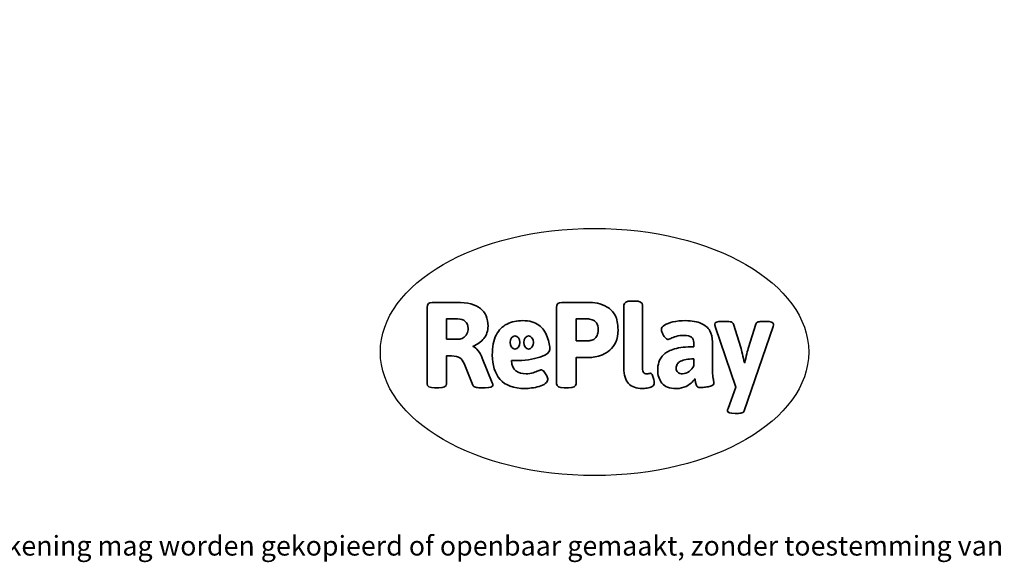
# Model space of a CAD drawing. Units: millimetres. Extents: x -4534 to 365920, y -3372 to 3982.
# Drawn here: x -1168 to 3084, y -3372 to -1030 of the extents above; entities that cross this region are included whole.
import ezdxf

# ---------------------------------------------------------------- set-up
doc = ezdxf.new("R2010")
doc.units = ezdxf.units.MM
doc.layers.add('Benaming', color=7, linetype='Continuous', lineweight=20, true_color=0x00a19a)
doc.layers.add('Logo-Copywrite', color=7, linetype='Continuous')
doc.styles.get("Standard").update_dxf_attribs({"font": 'arial.ttf'})
doc.styles.add('VR Benaming txt 140', font='arial.ttf', dxfattribs={"height": 140})

# ---------------------------------------------------------------- blocks, each defined once
blk = doc.blocks.new('onderschrift')
at = {"layer": 'Logo-Copywrite'}
blk.add_ellipse((1314.4, -2464.5), major_axis=(924.9, 0), ratio=0.576701, dxfattribs=at)
at = {"layer": 'Logo-Copywrite', "lineweight": 35}
for points, knots in [([(623.9, -2618.7), (602.2, -2618.7), (591.4, -2612.9), (591.4, -2601.3), (591.4, -2601.3), (591.4, -2271.9), (591.4, -2271.9), (591.4, -2257.5), (598.6, -2250.2), (613.1, -2250.2), (613.1, -2250.2), (719, -2250.2), (719, -2250.2), (766.1, -2250.2), (800.4, -2259.1), (822, -2276.8), (843.5, -2294.6), (854.3, -2319.7), (854.3, -2352.3), (854.3, -2373.3), (848.4, -2391.2), (836.6, -2405.9), (824.8, -2420.5), (809.5, -2431.5), (790.7, -2438.7), (790.7, -2438.7), (790.7, -2440.9), (790.7, -2440.9), (797.6, -2443.4), (804.7, -2449.5), (811.9, -2459.1), (819.1, -2468.7), (825.1, -2479.3), (829.8, -2490.9), (829.8, -2490.9), (872.5, -2597.5), (872.5, -2597.5), (874.3, -2602.3), (875.3, -2605.7), (875.3, -2607.9), (875.3, -2615.1), (864.4, -2618.7), (842.7, -2618.7), (842.7, -2618.7), (820.4, -2618.7), (820.4, -2618.7), (812.4, -2618.7), (805.6, -2617.9), (800, -2616.3), (794.4, -2614.7), (790.7, -2611.7), (788.9, -2607.3), (788.9, -2607.3), (751.1, -2514.2), (751.1, -2514.2), (745.6, -2503.4), (739.6, -2495.2), (732.9, -2489.8), (726.2, -2484.3), (713.9, -2481.6), (696.2, -2481.6), (696.2, -2481.6), (675, -2481.6), (675, -2481.6), (675, -2481.6), (675, -2601.3), (675, -2601.3), (675, -2612.9), (664.1, -2618.7), (642.4, -2618.7), (642.4, -2618.7), (623.9, -2618.7), (623.9, -2618.7)], [0, 0, 0, 0, 1, 1, 1, 2, 2, 2, 3, 3, 3, 4, 4, 4, 5, 5, 5, 6, 6, 6, 7, 7, 7, 8, 8, 8, 9, 9, 9, 10, 10, 10, 11, 11, 11, 12, 12, 12, 13, 13, 13, 14, 14, 14, 15, 15, 15, 16, 16, 16, 17, 17, 17, 18, 18, 18, 19, 19, 19, 20, 20, 20, 21, 21, 21, 22, 22, 22, 23, 23, 23, 24, 24, 24, 24]), ([(1183.3, -2618.7), (1161.6, -2618.7), (1150.7, -2612.9), (1150.7, -2601.3), (1150.7, -2601.3), (1150.7, -2271.9), (1150.7, -2271.9), (1150.7, -2257.5), (1158, -2250.2), (1172.5, -2250.2), (1172.5, -2250.2), (1286.5, -2250.2), (1286.5, -2250.2), (1298.5, -2250.2), (1311.9, -2251.6), (1326.7, -2254.3), (1341.6, -2257), (1355.8, -2262.4), (1369.4, -2270.3), (1383, -2278.3), (1394.1, -2290.2), (1402.8, -2306.2), (1411.5, -2322.1), (1415.8, -2343.1), (1415.8, -2369.2), (1415.8, -2390.2), (1412.6, -2407.8), (1406, -2421.9), (1399.5, -2436), (1391.1, -2447.5), (1380.8, -2456.4), (1370.5, -2465.2), (1359.6, -2471.9), (1348.2, -2476.5), (1336.8, -2481), (1326, -2484.1), (1315.9, -2485.7), (1305.7, -2487.3), (1297.8, -2488.2), (1292, -2488.2), (1292, -2488.2), (1234.4, -2488.2), (1234.4, -2488.2), (1234.4, -2488.2), (1234.4, -2601.3), (1234.4, -2601.3), (1234.4, -2612.9), (1223.5, -2618.7), (1201.8, -2618.7), (1201.8, -2618.7), (1183.3, -2618.7), (1183.3, -2618.7)], [0, 0, 0, 0, 1, 1, 1, 2, 2, 2, 3, 3, 3, 4, 4, 4, 5, 5, 5, 6, 6, 6, 7, 7, 7, 8, 8, 8, 9, 9, 9, 10, 10, 10, 11, 11, 11, 12, 12, 12, 13, 13, 13, 14, 14, 14, 15, 15, 15, 16, 16, 16, 17, 17, 17, 17]), ([(1520.3, -2622), (1507.7, -2622), (1496.3, -2620.3), (1486.4, -2616.8), (1476.4, -2613.4), (1468.1, -2608.1), (1461.4, -2600.8), (1454.7, -2593.6), (1449.6, -2584.4), (1446.2, -2573.4), (1442.7, -2562.3), (1441, -2549.2), (1441, -2534), (1441, -2534), (1441, -2262.1), (1441, -2262.1), (1441, -2250.5), (1451.9, -2244.7), (1473.6, -2244.7), (1473.6, -2244.7), (1488.8, -2244.7), (1488.8, -2244.7), (1510.6, -2244.7), (1521.4, -2250.5), (1521.4, -2262.1), (1521.4, -2262.1), (1521.4, -2535.1), (1521.4, -2535.1), (1521.4, -2543), (1523, -2548.9), (1526, -2552.7), (1529.1, -2556.5), (1534.1, -2558.4), (1541, -2558.4), (1543.5, -2558.4), (1546.2, -2558.1), (1549.1, -2557.3), (1552, -2556.6), (1554.2, -2556.3), (1555.7, -2556.3), (1559.3, -2556.3), (1562.4, -2559.3), (1564.9, -2565.2), (1567.4, -2571.2), (1569.3, -2577.4), (1570.6, -2583.7), (1571.9, -2590), (1572.5, -2593.9), (1572.5, -2595.4), (1572.5, -2603.7), (1569.3, -2609.8), (1563, -2613.6), (1556.6, -2617.4), (1549.4, -2619.7), (1541.3, -2620.6), (1533.1, -2621.5), (1526.1, -2622), (1520.3, -2622)], [0, 0, 0, 0, 1, 1, 1, 2, 2, 2, 3, 3, 3, 4, 4, 4, 5, 5, 5, 6, 6, 6, 7, 7, 7, 8, 8, 8, 9, 9, 9, 10, 10, 10, 11, 11, 11, 12, 12, 12, 13, 13, 13, 14, 14, 14, 15, 15, 15, 16, 16, 16, 17, 17, 17, 18, 18, 18, 19, 19, 19, 19]), ([(675, -2409.4), (675, -2409.4), (726.6, -2409.4), (726.6, -2409.4), (734.2, -2409.4), (741.2, -2407.3), (747.5, -2403.1), (753.9, -2399), (758.9, -2393.4), (762.7, -2386.3), (766.5, -2379.2), (768.4, -2371.4), (768.4, -2362.7), (768.4, -2350), (764.4, -2339.9), (756.2, -2332.5), (748.1, -2325.1), (736.9, -2321.4), (722.8, -2321.4), (722.8, -2321.4), (675, -2321.4), (675, -2321.4), (675, -2321.4), (675, -2409.4), (675, -2409.4)], [0, 0, 0, 0, 1, 1, 1, 2, 2, 2, 3, 3, 3, 4, 4, 4, 5, 5, 5, 6, 6, 6, 7, 7, 7, 8, 8, 8, 8]), ([(1121.4, -2453.6), (1121.4, -2440.4), (1118.3, -2420.7), (1110.5, -2399.5), (1102.7, -2378.3), (1090.3, -2361.3), (1073.3, -2348.5), (1056.3, -2335.6), (1033.5, -2329.2), (1004.8, -2329.2), (979.1, -2329.2), (956.3, -2334.1), (936.4, -2343.9), (916.5, -2353.6), (900.9, -2369.4), (889.7, -2391.1), (878.4, -2412.8), (872.8, -2441.6), (872.8, -2477.5), (872.8, -2521.3), (884.1, -2556.4), (906.8, -2582.6), (929.4, -2608.9), (965.4, -2622), (1014.6, -2622), (1022.2, -2622), (1031.5, -2621.3), (1042.6, -2619.8), (1053.6, -2618.4), (1064.5, -2616), (1075.2, -2612.8), (1085.9, -2609.5), (1094.7, -2605.4), (1101.8, -2600.5), (1108.9, -2595.6), (1112.4, -2589.8), (1112.4, -2582.9), (1112.4, -2579.3), (1110.9, -2574.2), (1107.8, -2567.7), (1104.7, -2561.2), (1101, -2555.2), (1096.6, -2549.7), (1092.3, -2544.3), (1088.1, -2541.6), (1084.2, -2541.6), (1081.6, -2541.6), (1077.4, -2542.9), (1071.4, -2545.7), (1065.4, -2548.4), (1058, -2551.2), (1049.1, -2554.1), (1040.2, -2557), (1030, -2558.4), (1018.4, -2558.4), (1000.7, -2558.4), (986.3, -2554.4), (975.2, -2546.2), (964.2, -2538.1), (957.2, -2523), (955.9, -2501.6), (959.9, -2501.6), (962.3, -2501.6), (967.5, -2501.6), (1057.4, -2501.6), (1121.4, -2478.9), (1121.4, -2453.6)], [0, 0, 0, 0, 1, 1, 1, 2, 2, 2, 3, 3, 3, 4, 4, 4, 5, 5, 5, 6, 6, 6, 7, 7, 7, 8, 8, 8, 9, 9, 9, 10, 10, 10, 11, 11, 11, 12, 12, 12, 13, 13, 13, 14, 14, 14, 15, 15, 15, 16, 16, 16, 17, 17, 17, 18, 18, 18, 19, 19, 19, 20, 20, 20, 21, 21, 21, 22, 22, 22, 22]), ([(1234.4, -2416.4), (1234.4, -2416.4), (1282.7, -2416.4), (1282.7, -2416.4), (1287.8, -2416.4), (1293.1, -2415.8), (1298.8, -2414.5), (1304.4, -2413.3), (1309.5, -2410.9), (1314.2, -2407.5), (1318.9, -2404), (1322.7, -2399.2), (1325.6, -2393.1), (1328.5, -2386.9), (1330, -2379), (1330, -2369.2), (1330, -2356.1), (1327.4, -2346.2), (1322.4, -2339.3), (1317.3, -2332.4), (1311.2, -2327.7), (1303.9, -2325.2), (1296.7, -2322.7), (1289.6, -2321.4), (1282.7, -2321.4), (1282.7, -2321.4), (1234.4, -2321.4), (1234.4, -2321.4), (1234.4, -2321.4), (1234.4, -2416.4), (1234.4, -2416.4)], [0, 0, 0, 0, 1, 1, 1, 2, 2, 2, 3, 3, 3, 4, 4, 4, 5, 5, 5, 6, 6, 6, 7, 7, 7, 8, 8, 8, 9, 9, 9, 10, 10, 10, 10]), ([(1667.5, -2622), (1638.2, -2622), (1617.5, -2614.3), (1605.3, -2598.9), (1593.2, -2583.5), (1587.1, -2564.8), (1587.1, -2542.7), (1587.1, -2531.5), (1588.8, -2520), (1592.3, -2508.2), (1595.7, -2496.4), (1602.7, -2485.5), (1613.2, -2475.3), (1623.7, -2465.2), (1639.4, -2457), (1660.2, -2450.9), (1681, -2444.7), (1708.6, -2441.6), (1743, -2441.6), (1743, -2441.6), (1743, -2423.7), (1743, -2423.7), (1743, -2413.2), (1739.7, -2405.4), (1733, -2400.4), (1726.3, -2395.3), (1715.5, -2392.7), (1700.7, -2392.7), (1687.6, -2392.7), (1676.3, -2394.2), (1666.7, -2397.1), (1657.1, -2400), (1649.3, -2402.9), (1643.4, -2405.8), (1637.4, -2408.7), (1633.3, -2410.1), (1631.1, -2410.1), (1627.5, -2410.1), (1623.4, -2407.3), (1618.9, -2401.7), (1614.4, -2396.1), (1610.6, -2389.8), (1607.5, -2382.7), (1604.4, -2375.6), (1602.9, -2370.3), (1602.9, -2366.7), (1602.9, -2360.5), (1607.3, -2354.5), (1616.2, -2348.7), (1625.1, -2343), (1637.4, -2338.2), (1653.1, -2334.6), (1668.9, -2331), (1686.7, -2329.2), (1706.6, -2329.2), (1735.2, -2329.2), (1758.1, -2333.1), (1775.1, -2340.9), (1792.1, -2348.7), (1804.4, -2359.3), (1812, -2372.9), (1819.6, -2386.5), (1823.4, -2402.2), (1823.4, -2419.9), (1823.4, -2419.9), (1823.4, -2522), (1823.4, -2522), (1823.4, -2540.9), (1824, -2555.3), (1825.1, -2565.2), (1826.1, -2575.2), (1827.2, -2582.6), (1828.3, -2587.5), (1829.4, -2592.4), (1829.9, -2596.8), (1829.9, -2600.8), (1829.9, -2604.1), (1827.5, -2606.8), (1822.6, -2609), (1817.7, -2611.1), (1811.8, -2612.9), (1804.7, -2614.4), (1797.6, -2615.8), (1790.7, -2616.8), (1784, -2617.4), (1777.3, -2617.9), (1772.4, -2618.2), (1769.1, -2618.2), (1763.3, -2618.2), (1759.1, -2616.1), (1756.3, -2611.9), (1753.6, -2607.8), (1751.7, -2602.7), (1750.6, -2596.7), (1749.5, -2590.8), (1748.5, -2585.4), (1747.4, -2580.7), (1746.3, -2582.9), (1742.6, -2587.3), (1736.2, -2594), (1729.9, -2600.7), (1721, -2607.1), (1709.6, -2613), (1698.2, -2619), (1684.2, -2622), (1667.5, -2622)], [0, 0, 0, 0, 1, 1, 1, 2, 2, 2, 3, 3, 3, 4, 4, 4, 5, 5, 5, 6, 6, 6, 7, 7, 7, 8, 8, 8, 9, 9, 9, 10, 10, 10, 11, 11, 11, 12, 12, 12, 13, 13, 13, 14, 14, 14, 15, 15, 15, 16, 16, 16, 17, 17, 17, 18, 18, 18, 19, 19, 19, 20, 20, 20, 21, 21, 21, 22, 22, 22, 23, 23, 23, 24, 24, 24, 25, 25, 25, 26, 26, 26, 27, 27, 27, 28, 28, 28, 29, 29, 29, 30, 30, 30, 31, 31, 31, 32, 32, 32, 33, 33, 33, 34, 34, 34, 35, 35, 35, 35]), ([(1921.2, -2729.6), (1899.4, -2729.6), (1888.6, -2725.7), (1888.6, -2718.1), (1888.6, -2716.7), (1888.8, -2715.2), (1889.1, -2713.5), (1889.5, -2711.9), (1890, -2710.2), (1890.8, -2708.4), (1890.8, -2708.4), (1925.1, -2616.8), (1925.1, -2616.8), (1925.1, -2616.8), (1835.3, -2354.2), (1835.3, -2354.2), (1835, -2352.4), (1834.5, -2350.6), (1834, -2349), (1833.4, -2347.4), (1833.2, -2345.9), (1833.2, -2344.4), (1833.2, -2336.4), (1844.2, -2332.5), (1866.3, -2332.5), (1866.3, -2332.5), (1883.7, -2332.5), (1883.7, -2332.5), (1891.7, -2332.5), (1898.4, -2333.3), (1903.8, -2334.9), (1909.2, -2336.5), (1912.7, -2339.5), (1914.1, -2343.9), (1914.1, -2343.9), (1946.2, -2444.4), (1946.2, -2444.4), (1948, -2450.5), (1950.3, -2460.1), (1953.2, -2473.1), (1956.1, -2486.2), (1958.8, -2498.5), (1961.4, -2510.1), (1961.4, -2510.1), (1963.5, -2510.1), (1963.5, -2510.1), (1966.1, -2498.5), (1968.8, -2486.1), (1971.7, -2472.9), (1974.6, -2459.7), (1976.9, -2450.2), (1978.8, -2444.4), (1978.8, -2444.4), (2010.8, -2343.9), (2010.8, -2343.9), (2012.2, -2339.5), (2015.7, -2336.5), (2021.1, -2334.9), (2026.6, -2333.3), (2033.3, -2332.5), (2041.2, -2332.5), (2041.2, -2332.5), (2054.3, -2332.5), (2054.3, -2332.5), (2076, -2332.5), (2086.9, -2336.4), (2086.9, -2344.4), (2086.9, -2346.9), (2086.3, -2350.2), (2085.2, -2354.2), (2085.2, -2354.2), (1960.8, -2718.1), (1960.8, -2718.1), (1959.4, -2722.5), (1955.9, -2725.5), (1950.5, -2727.1), (1945.1, -2728.7), (1938.4, -2729.6), (1930.4, -2729.6), (1930.4, -2729.6), (1921.2, -2729.6), (1921.2, -2729.6)], [0, 0, 0, 0, 1, 1, 1, 2, 2, 2, 3, 3, 3, 4, 4, 4, 5, 5, 5, 6, 6, 6, 7, 7, 7, 8, 8, 8, 9, 9, 9, 10, 10, 10, 11, 11, 11, 12, 12, 12, 13, 13, 13, 14, 14, 14, 15, 15, 15, 16, 16, 16, 17, 17, 17, 18, 18, 18, 19, 19, 19, 20, 20, 20, 21, 21, 21, 22, 22, 22, 23, 23, 23, 24, 24, 24, 25, 25, 25, 26, 26, 26, 27, 27, 27, 27]), ([(956.1, -2443.4), (947.9, -2432.3), (947.9, -2414.3), (956.1, -2403.2), (964.2, -2392.1), (977.5, -2392.1), (985.7, -2403.2), (993.9, -2414.3), (993.9, -2432.3), (985.7, -2443.4), (977.5, -2454.5), (964.2, -2454.5), (956.1, -2443.4)], [0, 0, 0, 0, 1, 1, 1, 2, 2, 2, 3, 3, 3, 4, 4, 4, 4]), ([(1014.5, -2403.2), (1022.6, -2392.1), (1035.9, -2392.1), (1044.1, -2403.2), (1052.3, -2414.3), (1052.3, -2432.3), (1044.1, -2443.4), (1035.9, -2454.5), (1022.6, -2454.5), (1014.5, -2443.4), (1006.3, -2432.3), (1006.3, -2414.3), (1014.5, -2403.2)], [0, 0, 0, 0, 1, 1, 1, 2, 2, 2, 3, 3, 3, 4, 4, 4, 4]), ([(1694.1, -2558.4), (1704.6, -2558.4), (1714.3, -2555.2), (1723.2, -2548.7), (1732.1, -2542.1), (1738.7, -2534), (1743, -2524.2), (1743, -2524.2), (1743, -2494.3), (1743, -2494.3), (1730, -2494.3), (1718.8, -2495.2), (1709.4, -2497), (1699.9, -2498.9), (1692.1, -2501.4), (1685.7, -2504.7), (1679.4, -2507.9), (1674.7, -2512.1), (1671.6, -2517.1), (1668.5, -2522.2), (1667, -2528), (1667, -2534.5), (1667, -2541.4), (1669.2, -2547.1), (1673.8, -2551.6), (1678.3, -2556.2), (1685.1, -2558.4), (1694.1, -2558.4)], [0, 0, 0, 0, 1, 1, 1, 2, 2, 2, 3, 3, 3, 4, 4, 4, 5, 5, 5, 6, 6, 6, 7, 7, 7, 8, 8, 8, 9, 9, 9, 9])]:
    blk.add_open_spline(points, degree=3, knots=knots, dxfattribs=at)
at = {"layer": 'Logo-Copywrite', "insert": (-4540.5, -3258), "char_height": 85, "attachment_point": 1}
blk.add_mtext_dynamic_manual_height_columns('{\\fAsap|b0|i0|c0|p2;Copyright © Replay Profs in Playgrounds B.V. Niets uit deze tekening mag worden gekopieerd of openbaar gemaakt, zonder toestemming van Replay Profs in Playgrounds B.V.}', width=10615.551, gutter_width=10, heights=[0], dxfattribs=at)

msp = doc.modelspace()

# ---------------------------------------------------------------- block references
msp.add_blockref('onderschrift', (0, 0))

# ---------------------------------------------------------------- texts
at = {"layer": 'Benaming', "insert": (-4137.5, -1032.5), "char_height": 140, "attachment_point": 1, "style": 'VR Benaming txt 140'}
msp.add_mtext_dynamic_manual_height_columns('\\pi2635.39838;{\\fOpen Sans|b0|i0|c0|p34;\\H0.83333x;VPL-02-ST0530 - Wip Melle inclusief spelen}', width=8472.759, gutter_width=12.5, heights=[0], dxfattribs=at)

doc.saveas('drawing.dxf')
